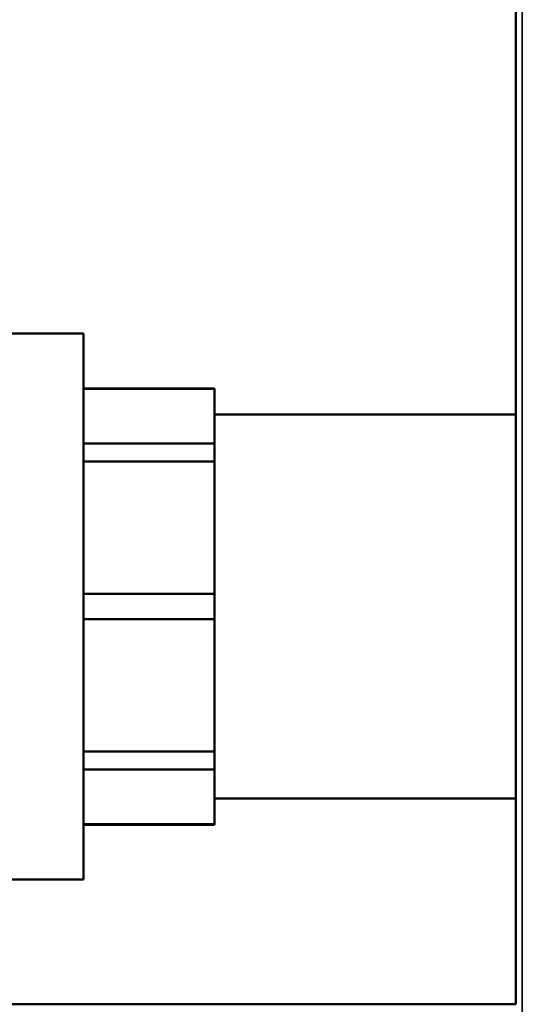
# Model space of a CAD drawing. Units: inches. Extents: x 32 to 313, y 12 to 209.
# Drawn here: x 105 to 108, y 52 to 58 of the extents above; entities that cross this region are included whole.
import ezdxf

# ---------------------------------------------------------------- set-up
doc = ezdxf.new("R2010")
doc.units = ezdxf.units.IN
doc.header["$LTSCALE"] = 19
doc.header["$MEASUREMENT"] = 0
doc.layers.add('Visible (ANSI)', color=7, linetype='Continuous', lineweight=50)
doc.layers.add('Visible Narrow (ANSI)', color=7, linetype='Continuous', lineweight=35)

msp = doc.modelspace()

# ---------------------------------------------------------------- linework, layer by layer
at = {"layer": 'Visible (ANSI)'}
for p, q in [((108.404, 51.6742), (108.404, 90.4746)), ((104.9311, 55.8259), (105.7301, 55.8259)), ((105.7301, 52.4459), (105.7301, 55.8259)), ((106.5401, 55.4859), (105.7301, 55.4859)), ((106.5401, 55.4836), (105.7301, 55.4836)), ((106.5401, 55.4859), (106.5401, 55.4836)), ((106.5401, 55.144), (106.5401, 55.4836)), ((108.404, 55.3234), (106.5401, 55.3234)), ((106.5401, 55.144), (105.7301, 55.144)), ((106.5401, 55.144), (106.5401, 55.0337)), ((106.5401, 55.0337), (105.7301, 55.0337)), ((106.5401, 54.2139), (106.5401, 55.0337)), ((106.5401, 54.2139), (105.7301, 54.2139)), ((106.5401, 54.2139), (106.5401, 54.0579)), ((106.5401, 54.0579), (105.7301, 54.0579)), ((106.5401, 53.238), (106.5401, 54.0579)), ((106.5401, 53.238), (105.7301, 53.238)), ((106.5401, 53.238), (106.5401, 53.1277)), ((106.5401, 53.1277), (105.7301, 53.1277)), ((106.5401, 52.7881), (106.5401, 53.1277)), ((108.404, 52.9484), (106.5401, 52.9484)), ((106.5401, 52.7881), (105.7301, 52.7881)), ((106.5401, 52.7859), (105.7301, 52.7859)), ((106.5401, 52.7881), (106.5401, 52.7859)), ((104.9311, 52.4459), (105.7301, 52.4459)), ((108.4043, 51.6742), (96.4043, 51.6742))]:
    msp.add_line(p, q, dxfattribs=at)
at = {"layer": 'Visible Narrow (ANSI)'}
msp.add_line((108.4435, 14.9627), (108.4435, 90.4746), dxfattribs=at)

doc.saveas('drawing.dxf')
